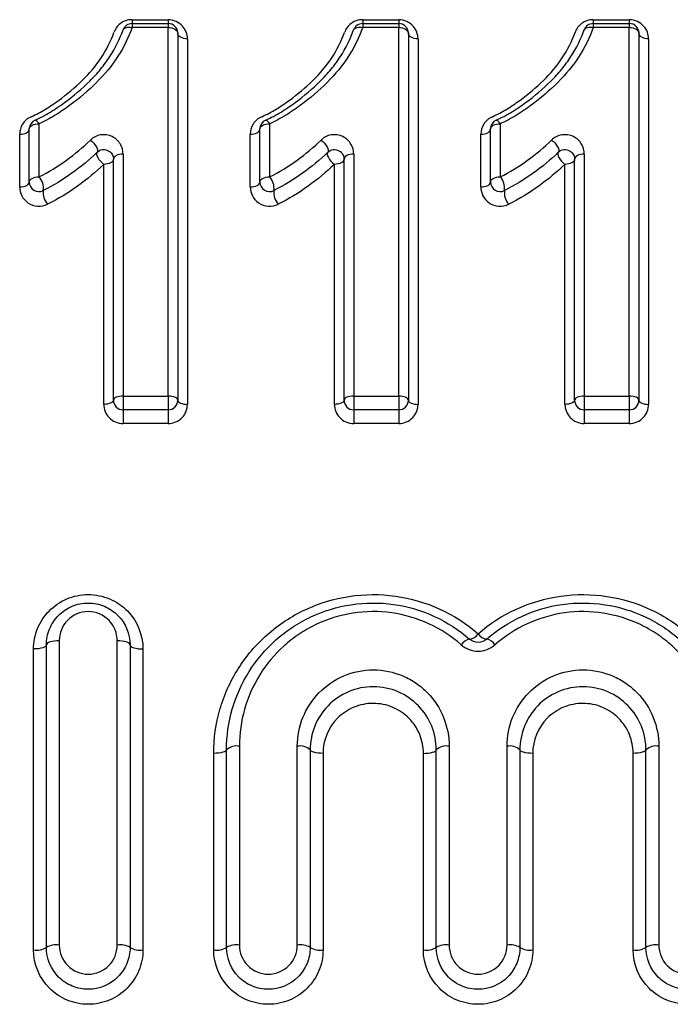
# Model space of a CAD drawing. Units: millimetres. Extents: x 154 to 253, y 93 to 266.
# Drawn here: x 225 to 230, y 225 to 233 of the extents above; entities that cross this region are included whole.
import ezdxf

# ---------------------------------------------------------------- set-up
doc = ezdxf.new("R2010")
doc.units = ezdxf.units.MM

msp = doc.modelspace()

# ---------------------------------------------------------------- linework, layer by layer
at = {"color": 7, "linetype": 'Continuous', "lineweight": 25}
for p, q in [((225.7218, 232.7261), (226.0019, 232.7261)), ((225.7218, 232.7261), (225.7218, 232.6961)), ((225.7218, 232.6961), (225.7218, 232.6651)), ((225.7218, 232.6961), (226.0019, 232.6961)), ((226.0019, 232.7261), (226.0019, 232.6961)), ((226.0019, 232.6961), (226.0019, 232.6651)), ((227.5141, 232.7261), (227.7943, 232.7261)), ((227.5141, 232.7261), (227.5141, 232.6961)), ((227.5141, 232.6961), (227.7943, 232.6961)), ((227.5141, 232.6961), (227.5141, 232.6651)), ((227.7943, 232.7261), (227.7943, 232.6961)), ((227.7943, 232.6961), (227.7943, 232.6651)), ((229.3064, 232.7261), (229.5866, 232.7261)), ((229.3064, 232.7261), (229.3064, 232.6961)), ((229.3064, 232.6961), (229.5866, 232.6961)), ((229.3064, 232.6961), (229.3064, 232.6651)), ((229.5866, 232.7261), (229.5866, 232.6961)), ((229.5866, 232.6961), (229.5866, 232.6651)), ((226.0019, 232.6651), (225.7218, 232.6651)), ((226.0019, 229.8031), (226.0019, 232.6651)), ((226.0769, 232.6211), (226.0769, 229.7711)), ((227.7943, 232.6651), (227.5141, 232.6651)), ((227.7943, 229.8031), (227.7943, 232.6651)), ((227.8693, 232.6211), (227.8693, 229.7711)), ((229.5866, 232.6651), (229.3064, 232.6651)), ((229.5866, 229.8031), (229.5866, 232.6651)), ((229.6616, 232.6211), (229.6616, 229.7711)), ((226.1519, 232.5768), (226.1519, 229.7389)), ((227.9443, 232.5768), (227.9443, 229.7389)), ((229.7366, 232.5768), (229.7366, 229.7389)), ((224.9981, 231.9183), (224.9981, 231.5055)), ((226.7904, 231.9183), (226.7904, 231.5055)), ((228.5827, 231.9183), (228.5827, 231.5055)), ((224.9231, 231.4664), (224.9231, 231.8775)), ((226.7154, 231.4664), (226.7154, 231.8775)), ((228.5077, 231.4664), (228.5077, 231.8775)), ((224.8481, 231.427), (224.8481, 231.8363)), ((226.6404, 231.427), (226.6404, 231.8363)), ((228.4327, 231.427), (228.4327, 231.8363)), ((225.5769, 229.7711), (225.5769, 231.6428)), ((225.6519, 231.6826), (225.6519, 229.8031)), ((227.3693, 229.7711), (227.3693, 231.6428)), ((227.4443, 231.6826), (227.4443, 229.8031)), ((229.1616, 229.7711), (229.1616, 231.6428)), ((229.2366, 231.6826), (229.2366, 229.8031)), ((225.5019, 229.7389), (225.5019, 231.6026)), ((227.2943, 229.7389), (227.2943, 231.6026)), ((229.0866, 229.7389), (229.0866, 231.6026)), ((225.6519, 229.8031), (226.0019, 229.8031)), ((225.6519, 229.8031), (225.6519, 229.6961)), ((226.0019, 229.8031), (226.0019, 229.6961)), ((227.4443, 229.8031), (227.7943, 229.8031)), ((227.4443, 229.8031), (227.4443, 229.6961)), ((227.7943, 229.8031), (227.7943, 229.6961)), ((229.2366, 229.8031), (229.5866, 229.8031)), ((229.2366, 229.8031), (229.2366, 229.6961)), ((229.5866, 229.8031), (229.5866, 229.6961)), ((226.0019, 229.6961), (225.6519, 229.6961)), ((225.6519, 229.6961), (225.6519, 229.5895)), ((226.0019, 229.6961), (226.0019, 229.5895)), ((227.7943, 229.6961), (227.4443, 229.6961)), ((227.4443, 229.6961), (227.4443, 229.5895)), ((227.7943, 229.6961), (227.7943, 229.5895)), ((229.5866, 229.6961), (229.2366, 229.6961)), ((229.2366, 229.6961), (229.2366, 229.5895)), ((229.5866, 229.6961), (229.5866, 229.5895)), ((226.0019, 229.5895), (225.6519, 229.5895)), ((227.7943, 229.5895), (227.4443, 229.5895)), ((229.5866, 229.5895), (229.2366, 229.5895)), ((225.0561, 225.5211), (225.0561, 227.8711)), ((225.1561, 227.9031), (225.1561, 225.5399)), ((225.6061, 225.5399), (225.6061, 227.9031)), ((225.7061, 227.8711), (225.7061, 225.5211)), ((224.9561, 225.5023), (224.9561, 227.839)), ((225.8061, 227.839), (225.8061, 225.5023)), ((226.3561, 225.5023), (226.3561, 227.0286)), ((226.4561, 225.5211), (226.4561, 227.0561)), ((226.5561, 227.0835), (226.5561, 225.5399)), ((227.0061, 225.5399), (227.0061, 227.0835)), ((227.1061, 227.0561), (227.1061, 225.5211)), ((227.2061, 227.0286), (227.2061, 225.5023)), ((227.9861, 225.5023), (227.9861, 227.0286)), ((228.0861, 225.5211), (228.0861, 227.0561)), ((228.1861, 227.0835), (228.1861, 225.5399)), ((228.6361, 225.5399), (228.6361, 227.0835)), ((228.7361, 227.0561), (228.7361, 225.5211)), ((228.8361, 227.0286), (228.8361, 225.5023)), ((229.6161, 225.5023), (229.6161, 227.0286)), ((229.7161, 225.5211), (229.7161, 227.0561)), ((229.8161, 227.0835), (229.8161, 225.5399))]:
    msp.add_line(p, q, dxfattribs=at)
at = {"color": 7, "linetype": 'Continuous', "lineweight": 25, "flags": 128}
for points in [[(225.6513, 232.6465), (225.6547, 232.6529), (225.6602, 232.6584), (225.6674, 232.6628), (225.6762, 232.666), (225.6864, 232.6678), (225.6976, 232.6683), (225.7095, 232.6674), (225.7218, 232.6651)], [(226.0019, 232.6651), (226.0166, 232.6643), (226.0306, 232.6618), (226.0436, 232.6577), (226.055, 232.6522), (226.0643, 232.6456), (226.0712, 232.638), (226.0755, 232.6297), (226.0769, 232.6211)], [(226.1519, 232.5768), (226.1373, 232.5776), (226.1232, 232.5802), (226.1103, 232.5843), (226.0989, 232.5898), (226.0896, 232.5965), (226.0827, 232.6042), (226.0784, 232.6125), (226.0769, 232.6211)], [(227.4436, 232.6465), (227.447, 232.6529), (227.4525, 232.6584), (227.4597, 232.6628), (227.4686, 232.666), (227.4787, 232.6678), (227.4899, 232.6683), (227.5019, 232.6674), (227.5141, 232.6651)], [(227.7943, 232.6651), (227.8089, 232.6643), (227.823, 232.6618), (227.8359, 232.6577), (227.8473, 232.6522), (227.8566, 232.6456), (227.8635, 232.638), (227.8678, 232.6297), (227.8693, 232.6211)], [(227.9443, 232.5768), (227.9296, 232.5776), (227.9155, 232.5802), (227.9026, 232.5843), (227.8912, 232.5898), (227.8819, 232.5965), (227.875, 232.6042), (227.8707, 232.6125), (227.8693, 232.6211)], [(229.2359, 232.6465), (229.2393, 232.6529), (229.2448, 232.6584), (229.252, 232.6628), (229.2609, 232.666), (229.271, 232.6678), (229.2822, 232.6683), (229.2942, 232.6674), (229.3064, 232.6651)], [(229.5866, 232.6651), (229.6012, 232.6643), (229.6153, 232.6618), (229.6282, 232.6577), (229.6396, 232.6522), (229.6489, 232.6456), (229.6558, 232.638), (229.6601, 232.6297), (229.6616, 232.6211)], [(229.7366, 232.5768), (229.7219, 232.5776), (229.7079, 232.5802), (229.6949, 232.5843), (229.6835, 232.5898), (229.6742, 232.5965), (229.6673, 232.6042), (229.663, 232.6125), (229.6616, 232.6211)], [(224.9231, 231.8775), (224.9245, 231.8854), (224.9288, 231.8931), (224.9357, 231.9002), (224.9451, 231.9064), (224.9564, 231.9114), (224.9694, 231.9152), (224.9835, 231.9175), (224.9981, 231.9183)], [(224.9679, 231.9461), (224.9704, 231.9465), (224.9734, 231.9458), (224.9769, 231.9438), (224.9806, 231.9407), (224.9847, 231.9365), (224.9891, 231.9314), (224.9935, 231.9252), (224.9981, 231.9183)], [(226.7154, 231.8775), (226.7168, 231.8854), (226.7211, 231.8931), (226.728, 231.9002), (226.7374, 231.9064), (226.7487, 231.9114), (226.7617, 231.9152), (226.7758, 231.9175), (226.7904, 231.9183)], [(226.7602, 231.9461), (226.7627, 231.9465), (226.7657, 231.9458), (226.7692, 231.9438), (226.773, 231.9407), (226.7771, 231.9365), (226.7814, 231.9314), (226.7858, 231.9252), (226.7904, 231.9183)], [(228.5077, 231.8775), (228.5092, 231.8854), (228.5134, 231.8931), (228.5204, 231.9002), (228.5297, 231.9064), (228.541, 231.9114), (228.554, 231.9152), (228.5681, 231.9175), (228.5827, 231.9183)], [(228.5525, 231.9461), (228.555, 231.9465), (228.558, 231.9458), (228.5615, 231.9438), (228.5653, 231.9407), (228.5694, 231.9365), (228.5737, 231.9314), (228.5782, 231.9252), (228.5827, 231.9183)], [(224.8481, 231.8363), (224.8627, 231.8371), (224.8768, 231.8394), (224.8898, 231.8432), (224.9011, 231.8483), (224.9105, 231.8546), (224.9174, 231.8617), (224.9217, 231.8694), (224.9231, 231.8775)], [(226.6404, 231.8363), (226.655, 231.8371), (226.6691, 231.8394), (226.6821, 231.8432), (226.6934, 231.8483), (226.7028, 231.8546), (226.7097, 231.8617), (226.714, 231.8694), (226.7154, 231.8775)], [(228.4327, 231.8363), (228.4473, 231.8371), (228.4614, 231.8394), (228.4744, 231.8432), (228.4857, 231.8483), (228.4951, 231.8546), (228.502, 231.8617), (228.5063, 231.8694), (228.5077, 231.8775)], [(225.3981, 231.7913), (225.4118, 231.7799), (225.4247, 231.7668), (225.436, 231.7527), (225.445, 231.7385), (225.4512, 231.7251), (225.4542, 231.7132), (225.4538, 231.7036), (225.45, 231.6969)], [(227.1904, 231.7913), (227.2041, 231.7799), (227.217, 231.7668), (227.2283, 231.7527), (227.2373, 231.7385), (227.2435, 231.7251), (227.2465, 231.7132), (227.2461, 231.7036), (227.2423, 231.6969)], [(228.9827, 231.7913), (228.9964, 231.7799), (229.0093, 231.7668), (229.0206, 231.7527), (229.0296, 231.7385), (229.0358, 231.7251), (229.0388, 231.7132), (229.0384, 231.7036), (229.0346, 231.6969)], [(225.45, 231.6969), (225.4463, 231.6902), (225.4459, 231.6806), (225.4489, 231.6687), (225.455, 231.6553), (225.4641, 231.6412), (225.4753, 231.6271), (225.4882, 231.614), (225.5019, 231.6026)], [(227.2423, 231.6969), (227.2386, 231.6902), (227.2382, 231.6806), (227.2412, 231.6687), (227.2474, 231.6553), (227.2564, 231.6412), (227.2676, 231.6271), (227.2805, 231.614), (227.2943, 231.6026)], [(229.0346, 231.6969), (229.0309, 231.6902), (229.0305, 231.6806), (229.0335, 231.6687), (229.0397, 231.6553), (229.0487, 231.6412), (229.06, 231.6271), (229.0728, 231.614), (229.0866, 231.6026)], [(225.5769, 231.6428), (225.5755, 231.6349), (225.5712, 231.6274), (225.5643, 231.6204), (225.555, 231.6143), (225.5436, 231.6093), (225.5306, 231.6056), (225.5166, 231.6033), (225.5019, 231.6026)], [(225.6519, 231.6826), (225.6373, 231.6819), (225.6232, 231.6796), (225.6103, 231.6759), (225.5989, 231.6709), (225.5896, 231.6649), (225.5827, 231.658), (225.5784, 231.6505), (225.5769, 231.6428)], [(227.3693, 231.6428), (227.3678, 231.6349), (227.3635, 231.6274), (227.3566, 231.6204), (227.3473, 231.6143), (227.3359, 231.6093), (227.323, 231.6056), (227.3089, 231.6033), (227.2943, 231.6026)], [(227.4443, 231.6826), (227.4296, 231.6819), (227.4155, 231.6796), (227.4026, 231.6759), (227.3912, 231.6709), (227.3819, 231.6649), (227.375, 231.658), (227.3707, 231.6505), (227.3693, 231.6428)], [(229.1616, 231.6428), (229.1601, 231.6349), (229.1558, 231.6274), (229.1489, 231.6204), (229.1396, 231.6143), (229.1282, 231.6093), (229.1153, 231.6056), (229.1012, 231.6033), (229.0866, 231.6026)], [(229.2366, 231.6826), (229.2219, 231.6819), (229.2079, 231.6796), (229.1949, 231.6759), (229.1835, 231.6709), (229.1742, 231.6649), (229.1673, 231.658), (229.163, 231.6505), (229.1616, 231.6428)], [(224.8481, 231.427), (224.8627, 231.4277), (224.8768, 231.43), (224.8898, 231.4336), (224.9011, 231.4385), (224.9105, 231.4445), (224.9174, 231.4513), (224.9217, 231.4587), (224.9231, 231.4664)], [(224.9231, 231.4664), (224.9245, 231.474), (224.9288, 231.4814), (224.9357, 231.4881), (224.9451, 231.4941), (224.9564, 231.4989), (224.9694, 231.5025), (224.9835, 231.5048), (224.9981, 231.5055)], [(226.6404, 231.427), (226.655, 231.4277), (226.6691, 231.43), (226.6821, 231.4336), (226.6934, 231.4385), (226.7028, 231.4445), (226.7097, 231.4513), (226.714, 231.4587), (226.7154, 231.4664)], [(226.7154, 231.4664), (226.7168, 231.474), (226.7211, 231.4814), (226.728, 231.4881), (226.7374, 231.4941), (226.7487, 231.4989), (226.7617, 231.5025), (226.7758, 231.5048), (226.7904, 231.5055)], [(228.4327, 231.427), (228.4473, 231.4277), (228.4614, 231.43), (228.4744, 231.4336), (228.4857, 231.4385), (228.4951, 231.4445), (228.502, 231.4513), (228.5063, 231.4587), (228.5077, 231.4664)], [(228.5077, 231.4664), (228.5092, 231.474), (228.5134, 231.4814), (228.5204, 231.4881), (228.5297, 231.4941), (228.541, 231.4989), (228.554, 231.5025), (228.5681, 231.5048), (228.5827, 231.5055)], [(225.6519, 229.8031), (225.6373, 229.8025), (225.6232, 229.8007), (225.6103, 229.7977), (225.5989, 229.7937), (225.5896, 229.7889), (225.5827, 229.7834), (225.5784, 229.7774), (225.5769, 229.7711)], [(226.0769, 229.7711), (226.0755, 229.7774), (226.0712, 229.7834), (226.0643, 229.7889), (226.055, 229.7937), (226.0436, 229.7977), (226.0306, 229.8007), (226.0166, 229.8025), (226.0019, 229.8031)], [(227.4443, 229.8031), (227.4296, 229.8025), (227.4155, 229.8007), (227.4026, 229.7977), (227.3912, 229.7937), (227.3819, 229.7889), (227.375, 229.7834), (227.3707, 229.7774), (227.3693, 229.7711)], [(227.8693, 229.7711), (227.8678, 229.7774), (227.8635, 229.7834), (227.8566, 229.7889), (227.8473, 229.7937), (227.8359, 229.7977), (227.823, 229.8007), (227.8089, 229.8025), (227.7943, 229.8031)], [(229.2366, 229.8031), (229.2219, 229.8025), (229.2079, 229.8007), (229.1949, 229.7977), (229.1835, 229.7937), (229.1742, 229.7889), (229.1673, 229.7834), (229.163, 229.7774), (229.1616, 229.7711)], [(229.6616, 229.7711), (229.6601, 229.7774), (229.6558, 229.7834), (229.6489, 229.7889), (229.6396, 229.7937), (229.6282, 229.7977), (229.6153, 229.8007), (229.6012, 229.8025), (229.5866, 229.8031)], [(225.5769, 229.7711), (225.5755, 229.7649), (225.5712, 229.7588), (225.5643, 229.7532), (225.555, 229.7484), (225.5436, 229.7443), (225.5306, 229.7414), (225.5166, 229.7395), (225.5019, 229.7389)], [(226.0769, 229.7711), (226.0784, 229.7649), (226.0827, 229.7588), (226.0896, 229.7532), (226.0989, 229.7484), (226.1103, 229.7443), (226.1232, 229.7414), (226.1373, 229.7395), (226.1519, 229.7389)], [(227.3693, 229.7711), (227.3678, 229.7649), (227.3635, 229.7588), (227.3566, 229.7532), (227.3473, 229.7484), (227.3359, 229.7443), (227.323, 229.7414), (227.3089, 229.7395), (227.2943, 229.7389)], [(227.8693, 229.7711), (227.8707, 229.7649), (227.875, 229.7588), (227.8819, 229.7532), (227.8912, 229.7484), (227.9026, 229.7443), (227.9155, 229.7414), (227.9296, 229.7395), (227.9443, 229.7389)], [(229.1616, 229.7711), (229.1601, 229.7649), (229.1558, 229.7588), (229.1489, 229.7532), (229.1396, 229.7484), (229.1282, 229.7443), (229.1153, 229.7414), (229.1012, 229.7395), (229.0866, 229.7389)], [(229.6616, 229.7711), (229.663, 229.7649), (229.6673, 229.7588), (229.6742, 229.7532), (229.6835, 229.7484), (229.6949, 229.7443), (229.7079, 229.7414), (229.7219, 229.7395), (229.7366, 229.7389)], [(225.0561, 227.8711), (225.0542, 227.8649), (225.0485, 227.8588), (225.0393, 227.8533), (225.0269, 227.8484), (225.0117, 227.8444), (224.9944, 227.8414), (224.9757, 227.8396), (224.9561, 227.839)], [(225.1561, 227.9031), (225.1366, 227.9025), (225.1179, 227.9007), (225.1006, 227.8977), (225.0854, 227.8938), (225.073, 227.8889), (225.0638, 227.8834), (225.0581, 227.8774), (225.0561, 227.8711)], [(225.7061, 227.8711), (225.7042, 227.8774), (225.6985, 227.8834), (225.6893, 227.8889), (225.6769, 227.8938), (225.6617, 227.8977), (225.6444, 227.9007), (225.6257, 227.9025), (225.6061, 227.9031)], [(225.7061, 227.8711), (225.7081, 227.8649), (225.7138, 227.8588), (225.723, 227.8533), (225.7354, 227.8484), (225.7506, 227.8444), (225.7679, 227.8414), (225.7866, 227.8396), (225.8061, 227.839)], [(226.4561, 227.0561), (226.4542, 227.0508), (226.4485, 227.0456), (226.4393, 227.0408), (226.4269, 227.0367), (226.4117, 227.0332), (226.3944, 227.0307), (226.3757, 227.0291), (226.3561, 227.0286)], [(227.2061, 227.0286), (227.1866, 227.0291), (227.1679, 227.0307), (227.1506, 227.0332), (227.1354, 227.0367), (227.123, 227.0408), (227.1138, 227.0456), (227.1081, 227.0508), (227.1061, 227.0561)], [(227.9861, 227.0286), (228.0057, 227.0291), (228.0244, 227.0307), (228.0417, 227.0332), (228.0569, 227.0367), (228.0693, 227.0408), (228.0785, 227.0456), (228.0842, 227.0508), (228.0861, 227.0561)], [(228.8361, 227.0286), (228.8166, 227.0291), (228.7979, 227.0307), (228.7806, 227.0332), (228.7654, 227.0367), (228.753, 227.0408), (228.7438, 227.0456), (228.7381, 227.0508), (228.7361, 227.0561)], [(229.7161, 227.0561), (229.7142, 227.0508), (229.7085, 227.0456), (229.6993, 227.0408), (229.6869, 227.0367), (229.6717, 227.0332), (229.6544, 227.0307), (229.6357, 227.0291), (229.6161, 227.0286)]]:
    msp.add_lwpolyline(points, dxfattribs=at)
at = {"color": 7, "linetype": 'Continuous', "lineweight": 25}
for centre, radius, start, end in [((225.7218, 232.6211), 0.075, 90, 160.20916), ((226.0019, 232.6211), 0.075, 0, 90), ((227.5141, 232.6211), 0.075, 90, 160.20916), ((227.7943, 232.6211), 0.075, 0, 90), ((229.3064, 232.6211), 0.075, 90, 160.20916), ((229.5866, 232.6211), 0.075, 0, 90), ((224.9981, 231.8775), 0.075, 113.74854, 180), ((226.7904, 231.8775), 0.075, 113.74854, 180), ((228.5827, 231.8775), 0.075, 113.74854, 180), ((224.9981, 231.4664), 0.075, 180, 296.62729), ((224.9036, 231.4172), 0.1294, 352.07914, 43.05979), ((226.7904, 231.4664), 0.075, 180, 296.62729), ((226.6959, 231.4172), 0.1294, 352.07914, 43.05979), ((228.5827, 231.4664), 0.075, 180, 296.62729), ((228.4882, 231.4172), 0.1294, 352.07914, 43.05979), ((225.1605, 231.3819), 0.1299, 172.28842, 222.9245), ((226.9528, 231.3819), 0.1299, 172.28842, 222.9245), ((228.7451, 231.3819), 0.1299, 172.28842, 222.9245), ((225.6519, 229.7711), 0.075, 180, 270), ((226.0019, 229.7711), 0.075, 270, 0), ((227.4443, 229.7711), 0.075, 180, 270), ((227.7943, 229.7711), 0.075, 270, 0), ((229.2366, 229.7711), 0.075, 180, 270), ((229.5866, 229.7711), 0.075, 270, 0), ((228.3314, 228.009), 0.0947, 278.50716, 327.31292), ((228.4909, 228.009), 0.0947, 212.68708, 261.49284), ((228.3621, 227.8188), 0.0979, 99.8009, 147.28086), ((228.4602, 227.8188), 0.0979, 32.71914, 80.1991), ((226.533, 226.9717), 0.1142, 78.31745, 132.30747), ((227.0293, 226.9717), 0.1142, 47.69253, 101.68255), ((228.163, 226.9717), 0.1142, 78.31745, 132.30747), ((228.6593, 226.9717), 0.1142, 47.69253, 101.68255), ((229.793, 226.9717), 0.1142, 78.31745, 132.30747), ((224.9803, 225.6491), 0.1488, 260.67435, 300.66295), ((225.132, 225.3924), 0.1495, 80.71234, 120.50748), ((225.6303, 225.3924), 0.1495, 59.49252, 99.28766), ((225.782, 225.6491), 0.1488, 239.33705, 279.32565), ((226.3803, 225.6491), 0.1488, 260.67435, 300.66295), ((226.532, 225.3924), 0.1495, 80.71234, 120.50748), ((227.0303, 225.3924), 0.1495, 59.49252, 99.28766), ((227.182, 225.6491), 0.1488, 239.33705, 279.32565), ((228.0103, 225.6491), 0.1488, 260.67435, 300.66295), ((228.162, 225.3924), 0.1495, 80.71234, 120.50748), ((228.6603, 225.3924), 0.1495, 59.49252, 99.28766), ((228.812, 225.6491), 0.1488, 239.33705, 279.32565), ((229.6403, 225.6491), 0.1488, 260.67435, 300.66295), ((229.792, 225.3924), 0.1495, 80.71234, 120.50748)]:
    msp.add_arc(centre, radius, start, end, dxfattribs=at)
for points, knots in [([(225.7218, 232.7261), (225.6879, 232.7261), (225.6554, 232.7141), (225.6068, 232.6774), (225.5901, 232.6534), (225.5807, 232.6274)], [0, 0, 0, 0, 0.5, 0.5, 1, 1, 1, 1]), ([(226.1519, 232.5768), (226.1519, 232.6125), (226.1395, 232.6479), (226.0874, 232.7055), (226.0465, 232.7261), (226.0019, 232.7261)], [0, 0, 0, 0, 0.5, 0.5, 1, 1, 1, 1]), ([(227.5141, 232.7261), (227.4802, 232.7261), (227.4477, 232.7141), (227.3991, 232.6774), (227.3824, 232.6534), (227.373, 232.6274)], [0, 0, 0, 0, 0.5, 0.5, 1, 1, 1, 1]), ([(227.9443, 232.5768), (227.9443, 232.6125), (227.9318, 232.6479), (227.8797, 232.7055), (227.8388, 232.7261), (227.7943, 232.7261)], [0, 0, 0, 0, 0.5, 0.5, 1, 1, 1, 1]), ([(229.3064, 232.7261), (229.2725, 232.7261), (229.2401, 232.7141), (229.1914, 232.6774), (229.1747, 232.6534), (229.1653, 232.6274)], [0, 0, 0, 0, 0.5, 0.5, 1, 1, 1, 1]), ([(229.7366, 232.5768), (229.7366, 232.6125), (229.7241, 232.6479), (229.672, 232.7055), (229.6311, 232.7261), (229.5866, 232.7261)], [0, 0, 0, 0, 0.5, 0.5, 1, 1, 1, 1]), ([(224.9377, 231.973), (224.9767, 231.9901), (225.0143, 232.0095), (225.0844, 232.0529), (225.1182, 232.0759), (225.2165, 232.1475), (225.278, 232.1996), (225.3901, 232.309), (225.4401, 232.367), (225.5225, 232.4927), (225.556, 232.5592), (225.5807, 232.6274)], [0, 0, 0, 0, 0.125, 0.125, 0.25, 0.25, 0.5, 0.5, 0.75, 0.75, 1, 1, 1, 1]), ([(224.9679, 231.9461), (225.0101, 231.9647), (225.0498, 231.9854), (225.1249, 232.0318), (225.1612, 232.0566), (225.2666, 232.1338), (225.3326, 232.1902), (225.4226, 232.2794), (225.451, 232.3105), (225.5035, 232.3736), (225.5269, 232.4058), (225.5911, 232.5055), (225.6253, 232.5744), (225.6513, 232.6465)], [0, 0, 0, 0, 0.125, 0.125, 0.25, 0.25, 0.5, 0.5, 0.625, 0.625, 0.75, 0.75, 1, 1, 1, 1]), ([(225.7218, 232.6651), (225.6941, 232.5877), (225.6572, 232.5129), (225.5659, 232.3705), (225.5096, 232.3026), (225.3828, 232.1762), (225.3133, 232.1166), (225.2021, 232.035), (225.164, 232.0088), (225.0846, 231.9598), (225.0425, 231.9379), (224.9981, 231.9183)], [0, 0, 0, 0, 0.25, 0.25, 0.5, 0.5, 0.75, 0.75, 0.875, 0.875, 1, 1, 1, 1]), ([(226.73, 231.973), (226.769, 231.9901), (226.8066, 232.0095), (226.8768, 232.0529), (226.9105, 232.0759), (227.0089, 232.1475), (227.0703, 232.1996), (227.1824, 232.309), (227.2324, 232.367), (227.3148, 232.4927), (227.3483, 232.5592), (227.373, 232.6274)], [0, 0, 0, 0, 0.125, 0.125, 0.25, 0.25, 0.5, 0.5, 0.75, 0.75, 1, 1, 1, 1]), ([(226.7602, 231.9461), (226.8024, 231.9647), (226.8421, 231.9854), (226.9173, 232.0318), (226.9535, 232.0566), (227.0589, 232.1338), (227.125, 232.1902), (227.2149, 232.2794), (227.2433, 232.3105), (227.2958, 232.3736), (227.3192, 232.4058), (227.3834, 232.5055), (227.4176, 232.5744), (227.4436, 232.6465)], [0, 0, 0, 0, 0.125, 0.125, 0.25, 0.25, 0.5, 0.5, 0.625, 0.625, 0.75, 0.75, 1, 1, 1, 1]), ([(227.5141, 232.6651), (227.4864, 232.5877), (227.4495, 232.5129), (227.3582, 232.3705), (227.3019, 232.3026), (227.1751, 232.1762), (227.1056, 232.1166), (226.9944, 232.035), (226.9563, 232.0088), (226.8769, 231.9598), (226.8348, 231.9379), (226.7904, 231.9183)], [0, 0, 0, 0, 0.25, 0.25, 0.5, 0.5, 0.75, 0.75, 0.875, 0.875, 1, 1, 1, 1]), ([(228.5223, 231.973), (228.5614, 231.9901), (228.5989, 232.0095), (228.6691, 232.0529), (228.7028, 232.0759), (228.8012, 232.1475), (228.8626, 232.1996), (228.9747, 232.309), (229.0247, 232.367), (229.1071, 232.4927), (229.1407, 232.5592), (229.1653, 232.6274)], [0, 0, 0, 0, 0.125, 0.125, 0.25, 0.25, 0.5, 0.5, 0.75, 0.75, 1, 1, 1, 1]), ([(228.5525, 231.9461), (228.5947, 231.9647), (228.6344, 231.9854), (228.7096, 232.0318), (228.7458, 232.0566), (228.8513, 232.1338), (228.9173, 232.1902), (229.0072, 232.2794), (229.0356, 232.3105), (229.0882, 232.3736), (229.1115, 232.4058), (229.1757, 232.5055), (229.2099, 232.5744), (229.2359, 232.6465)], [0, 0, 0, 0, 0.125, 0.125, 0.25, 0.25, 0.5, 0.5, 0.625, 0.625, 0.75, 0.75, 1, 1, 1, 1]), ([(229.3064, 232.6651), (229.2787, 232.5877), (229.2418, 232.5129), (229.1505, 232.3705), (229.0942, 232.3026), (228.9674, 232.1762), (228.8979, 232.1166), (228.7867, 232.035), (228.7486, 232.0088), (228.6692, 231.9598), (228.6271, 231.9379), (228.5827, 231.9183)], [0, 0, 0, 0, 0.25, 0.25, 0.5, 0.5, 0.75, 0.75, 0.875, 0.875, 1, 1, 1, 1]), ([(224.9377, 231.973), (224.9084, 231.9601), (224.8857, 231.9391), (224.8557, 231.8911), (224.8481, 231.8638), (224.8481, 231.8363)], [0, 0, 0, 0, 0.5, 0.5, 1, 1, 1, 1]), ([(226.73, 231.973), (226.7007, 231.9601), (226.678, 231.9391), (226.648, 231.8911), (226.6404, 231.8638), (226.6404, 231.8363)], [0, 0, 0, 0, 0.5, 0.5, 1, 1, 1, 1]), ([(228.5223, 231.973), (228.493, 231.9601), (228.4703, 231.9391), (228.4403, 231.8911), (228.4327, 231.8638), (228.4327, 231.8363)], [0, 0, 0, 0, 0.5, 0.5, 1, 1, 1, 1]), ([(225.6519, 231.6826), (225.6519, 231.7094), (225.645, 231.7358), (225.6167, 231.7836), (225.5955, 231.8042), (225.5409, 231.8313), (225.5083, 231.8364), (225.4465, 231.8261), (225.4189, 231.8114), (225.3981, 231.7913)], [0, 0, 0, 0, 0.25, 0.25, 0.5, 0.5, 0.75, 0.75, 1, 1, 1, 1]), ([(227.4443, 231.6826), (227.4443, 231.7094), (227.4373, 231.7358), (227.409, 231.7836), (227.3878, 231.8042), (227.3332, 231.8313), (227.3006, 231.8364), (227.2388, 231.8261), (227.2112, 231.8114), (227.1904, 231.7913)], [0, 0, 0, 0, 0.25, 0.25, 0.5, 0.5, 0.75, 0.75, 1, 1, 1, 1]), ([(229.2366, 231.6826), (229.2366, 231.7094), (229.2296, 231.7358), (229.2013, 231.7836), (229.1802, 231.8042), (229.1255, 231.8313), (229.0929, 231.8364), (229.0311, 231.8261), (229.0035, 231.8114), (228.9827, 231.7913)], [0, 0, 0, 0, 0.25, 0.25, 0.5, 0.5, 0.75, 0.75, 1, 1, 1, 1]), ([(225.45, 231.6969), (225.3895, 231.6388), (225.3247, 231.5844), (225.1846, 231.4845), (225.1105, 231.4389), (225.0317, 231.3994)], [0, 0, 0, 0, 0.5, 0.5, 1, 1, 1, 1]), ([(225.45, 231.6969), (225.46, 231.7065), (225.4744, 231.7149), (225.5109, 231.7195), (225.5295, 231.7141), (225.555, 231.6979), (225.5634, 231.6874), (225.5744, 231.6657), (225.5769, 231.6543), (225.5769, 231.6428)], [0, 0, 0, 0, 0.25, 0.25, 0.5, 0.5, 0.75, 0.75, 1, 1, 1, 1]), ([(227.2423, 231.6969), (227.1818, 231.6388), (227.117, 231.5844), (226.9769, 231.4845), (226.9029, 231.4389), (226.824, 231.3994)], [0, 0, 0, 0, 0.5, 0.5, 1, 1, 1, 1]), ([(227.2423, 231.6969), (227.2523, 231.7065), (227.2667, 231.7149), (227.3032, 231.7195), (227.3218, 231.7141), (227.3473, 231.6979), (227.3557, 231.6874), (227.3667, 231.6657), (227.3693, 231.6543), (227.3693, 231.6428)], [0, 0, 0, 0, 0.25, 0.25, 0.5, 0.5, 0.75, 0.75, 1, 1, 1, 1]), ([(229.0346, 231.6969), (228.9741, 231.6388), (228.9093, 231.5844), (228.7692, 231.4845), (228.6952, 231.4389), (228.6163, 231.3994)], [0, 0, 0, 0, 0.5, 0.5, 1, 1, 1, 1]), ([(229.0346, 231.6969), (229.0446, 231.7065), (229.059, 231.7149), (229.0955, 231.7195), (229.1141, 231.7141), (229.1396, 231.6979), (229.148, 231.6874), (229.159, 231.6657), (229.1616, 231.6543), (229.1616, 231.6428)], [0, 0, 0, 0, 0.25, 0.25, 0.5, 0.5, 0.75, 0.75, 1, 1, 1, 1]), ([(224.8481, 231.427), (224.8481, 231.3804), (224.8705, 231.3332), (224.9339, 231.2896), (224.9601, 231.28), (225.0143, 231.276), (225.0416, 231.2816), (225.0653, 231.2934)], [0, 0, 0, 0, 0.5, 0.5, 0.75, 0.75, 1, 1, 1, 1]), ([(226.6404, 231.427), (226.6404, 231.3804), (226.6628, 231.3332), (226.7262, 231.2896), (226.7524, 231.28), (226.8066, 231.276), (226.834, 231.2816), (226.8576, 231.2934)], [0, 0, 0, 0, 0.5, 0.5, 0.75, 0.75, 1, 1, 1, 1]), ([(228.4327, 231.427), (228.4327, 231.3804), (228.4551, 231.3332), (228.5185, 231.2896), (228.5447, 231.28), (228.5989, 231.276), (228.6263, 231.2816), (228.6499, 231.2934)], [0, 0, 0, 0, 0.5, 0.5, 0.75, 0.75, 1, 1, 1, 1]), ([(225.5019, 229.7389), (225.5019, 229.7014), (225.5164, 229.664), (225.5703, 229.6077), (225.6103, 229.5895), (225.6519, 229.5895)], [0, 0, 0, 0, 0.5, 0.5, 1, 1, 1, 1]), ([(226.0019, 229.5895), (226.0437, 229.5895), (226.0834, 229.6075), (226.1378, 229.6644), (226.1519, 229.7013), (226.1519, 229.7389)], [0, 0, 0, 0, 0.5, 0.5, 1, 1, 1, 1]), ([(227.2943, 229.7389), (227.2943, 229.7014), (227.3087, 229.664), (227.3626, 229.6077), (227.4026, 229.5895), (227.4443, 229.5895)], [0, 0, 0, 0, 0.5, 0.5, 1, 1, 1, 1]), ([(227.7943, 229.5895), (227.836, 229.5895), (227.8757, 229.6075), (227.9301, 229.6644), (227.9443, 229.7013), (227.9443, 229.7389)], [0, 0, 0, 0, 0.5, 0.5, 1, 1, 1, 1]), ([(229.0866, 229.7389), (229.0866, 229.7014), (229.101, 229.664), (229.1549, 229.6077), (229.1949, 229.5895), (229.2366, 229.5895)], [0, 0, 0, 0, 0.5, 0.5, 1, 1, 1, 1]), ([(229.5866, 229.5895), (229.6283, 229.5895), (229.668, 229.6075), (229.7224, 229.6644), (229.7366, 229.7013), (229.7366, 229.7389)], [0, 0, 0, 0, 0.5, 0.5, 1, 1, 1, 1]), ([(224.9561, 227.839), (224.9561, 227.8936), (224.9666, 227.9468), (225.0077, 228.0479), (225.0379, 228.0943), (225.1154, 228.1734), (225.1624, 228.2057), (225.2663, 228.2497), (225.3236, 228.2615), (225.4373, 228.2617), (225.4947, 228.2501), (225.599, 228.2062), (225.646, 228.1742), (225.7634, 228.0547), (225.8061, 227.9482), (225.8061, 227.839)], [0, 0, 0, 0, 0.125, 0.125, 0.25, 0.25, 0.375, 0.375, 0.5, 0.5, 0.625, 0.625, 0.75, 0.75, 1, 1, 1, 1]), ([(226.3561, 227.0286), (226.3561, 227.1453), (226.3725, 227.259), (226.4206, 227.4252), (226.4408, 227.4801), (226.4883, 227.5854), (226.5156, 227.6361), (226.608, 227.7823), (226.685, 227.873), (226.8161, 227.9888), (226.8625, 228.0244), (226.9611, 228.0893), (227.0137, 228.1187), (227.1751, 228.1944), (227.2897, 228.2294), (227.5289, 228.2656), (227.6487, 228.2663), (228.0084, 228.2161), (228.2321, 228.1131), (228.4111, 227.9579)], [0, 0, 0, 0, 0.125, 0.125, 0.1875, 0.1875, 0.25, 0.25, 0.375, 0.375, 0.4375, 0.4375, 0.5, 0.5, 0.625, 0.625, 0.75, 0.75, 1, 1, 1, 1]), ([(228.4111, 227.9579), (228.5902, 228.1131), (228.8139, 228.2161), (229.1736, 228.2663), (229.2934, 228.2656), (229.5326, 228.2294), (229.6472, 228.1944), (229.8086, 228.1187), (229.8612, 228.0893), (229.9598, 228.0244), (230.0062, 227.9888), (230.1373, 227.873), (230.2143, 227.7823), (230.3067, 227.6361), (230.334, 227.5854), (230.3815, 227.4801), (230.4017, 227.4252), (230.4498, 227.259), (230.4661, 227.1453), (230.4661, 227.0286)], [0, 0, 0, 0, 0.25, 0.25, 0.375, 0.375, 0.5, 0.5, 0.5625, 0.5625, 0.625, 0.625, 0.75, 0.75, 0.8125, 0.8125, 0.875, 0.875, 1, 1, 1, 1]), ([(225.0561, 227.8711), (225.0561, 227.9135), (225.0643, 227.9549), (225.0963, 228.0332), (225.1198, 228.069), (225.1795, 228.1295), (225.2155, 228.154), (225.2944, 228.1873), (225.3377, 228.1961), (225.4236, 228.1962), (225.4669, 228.1875), (225.5461, 228.1544), (225.5821, 228.1301), (225.6726, 228.0386), (225.7061, 227.9559), (225.7061, 227.8711)], [0, 0, 0, 0, 0.125, 0.125, 0.25, 0.25, 0.375, 0.375, 0.5, 0.5, 0.625, 0.625, 0.75, 0.75, 1, 1, 1, 1]), ([(226.4561, 227.0561), (226.4561, 227.164), (226.4711, 227.2691), (226.5302, 227.4741), (226.5745, 227.573), (226.6881, 227.7536), (226.7591, 227.8375), (226.8798, 227.9446), (226.9226, 227.9775), (227.0134, 228.0374), (227.0617, 228.0646), (227.2101, 228.1344), (227.3155, 228.1666), (227.535, 228.1999), (227.6449, 228.2005), (227.9751, 228.1541), (228.1807, 228.059), (228.3454, 227.9153)], [0, 0, 0, 0, 0.125, 0.125, 0.25, 0.25, 0.375, 0.375, 0.4375, 0.4375, 0.5, 0.5, 0.625, 0.625, 0.75, 0.75, 1, 1, 1, 1]), ([(228.4769, 227.9153), (228.6416, 228.059), (228.8472, 228.1541), (229.1774, 228.2005), (229.2873, 228.1999), (229.5068, 228.1666), (229.6122, 228.1344), (229.7606, 228.0646), (229.8089, 228.0374), (229.8997, 227.9775), (229.9425, 227.9446), (230.0632, 227.8375), (230.1342, 227.7536), (230.2478, 227.573), (230.2921, 227.4741), (230.3511, 227.2691), (230.3661, 227.164), (230.3661, 227.0561)], [0, 0, 0, 0, 0.25, 0.25, 0.375, 0.375, 0.5, 0.5, 0.5625, 0.5625, 0.625, 0.625, 0.75, 0.75, 0.875, 0.875, 1, 1, 1, 1]), ([(225.6061, 227.9031), (225.6061, 227.9612), (225.5838, 228.0181), (225.5011, 228.1036), (225.4413, 228.1295), (225.3203, 228.1293), (225.2605, 228.1031), (225.1786, 228.0181), (225.1561, 227.9612), (225.1561, 227.9031)], [0, 0, 0, 0, 0.25, 0.25, 0.5, 0.5, 0.75, 0.75, 1, 1, 1, 1]), ([(228.2797, 227.8718), (228.1295, 228.0034), (227.9414, 228.0911), (227.6386, 228.1335), (227.5378, 228.1327), (227.3365, 228.1014), (227.2402, 228.0714), (227.1047, 228.0066), (227.0606, 227.9815), (226.978, 227.9261), (226.9392, 227.8958), (226.8296, 227.7972), (226.7654, 227.7202), (226.6628, 227.555), (226.6228, 227.4646), (226.5696, 227.2776), (226.5561, 227.1818), (226.5561, 227.0835)], [0, 0, 0, 0, 0.25, 0.25, 0.375, 0.375, 0.5, 0.5, 0.5625, 0.5625, 0.625, 0.625, 0.75, 0.75, 0.875, 0.875, 1, 1, 1, 1]), ([(230.2661, 227.0835), (230.2661, 227.1818), (230.2526, 227.2776), (230.1995, 227.4646), (230.1595, 227.555), (230.0569, 227.7202), (229.9927, 227.7972), (229.8831, 227.8958), (229.8442, 227.9261), (229.7617, 227.9815), (229.7176, 228.0066), (229.5821, 228.0714), (229.4858, 228.1014), (229.2845, 228.1327), (229.1837, 228.1335), (228.8808, 228.0911), (228.6928, 228.0034), (228.5426, 227.8718)], [0, 0, 0, 0, 0.125, 0.125, 0.25, 0.25, 0.375, 0.375, 0.4375, 0.4375, 0.5, 0.5, 0.625, 0.625, 0.75, 0.75, 1, 1, 1, 1]), ([(228.2797, 227.8718), (228.3154, 227.8404), (228.3629, 227.8222), (228.4595, 227.8222), (228.5069, 227.8404), (228.5426, 227.8718)], [0, 0, 0, 0, 0.5, 0.5, 1, 1, 1, 1]), ([(228.4769, 227.9153), (228.4597, 227.9003), (228.4359, 227.8907), (228.3865, 227.8907), (228.3626, 227.9003), (228.3454, 227.9153)], [0, 0, 0, 0, 0.5, 0.5, 1, 1, 1, 1]), ([(227.0061, 227.0835), (227.0061, 227.2372), (227.0658, 227.3869), (227.2289, 227.5544), (227.2941, 227.5993), (227.4387, 227.6608), (227.5182, 227.677), (227.6758, 227.6767), (227.7553, 227.6602), (227.8631, 227.6141), (227.898, 227.5948), (227.962, 227.5506), (227.9914, 227.5257), (228.0721, 227.4426), (228.1143, 227.3774), (228.1716, 227.2354), (228.1861, 227.1603), (228.1861, 227.0835)], [0, 0, 0, 0, 0.25, 0.25, 0.375, 0.375, 0.5, 0.5, 0.625, 0.625, 0.6875, 0.6875, 0.75, 0.75, 0.875, 0.875, 1, 1, 1, 1]), ([(228.6361, 227.0835), (228.6361, 227.2372), (228.6958, 227.3869), (228.8589, 227.5544), (228.9241, 227.5993), (229.0687, 227.6608), (229.1482, 227.677), (229.3058, 227.6767), (229.3853, 227.6602), (229.4931, 227.6141), (229.528, 227.5948), (229.592, 227.5506), (229.6214, 227.5257), (229.7021, 227.4426), (229.7443, 227.3774), (229.8016, 227.2354), (229.8161, 227.1603), (229.8161, 227.0835)], [0, 0, 0, 0, 0.25, 0.25, 0.375, 0.375, 0.5, 0.5, 0.625, 0.625, 0.6875, 0.6875, 0.75, 0.75, 0.875, 0.875, 1, 1, 1, 1]), ([(228.0861, 227.0561), (228.0861, 227.1193), (228.0741, 227.181), (228.027, 227.2979), (227.9922, 227.3516), (227.9032, 227.4433), (227.8489, 227.4809), (227.7291, 227.5322), (227.6627, 227.546), (227.531, 227.5462), (227.4646, 227.5327), (227.3441, 227.4814), (227.29, 227.4441), (227.1551, 227.3055), (227.1061, 227.1825), (227.1061, 227.0561)], [0, 0, 0, 0, 0.125, 0.125, 0.25, 0.25, 0.375, 0.375, 0.5, 0.5, 0.625, 0.625, 0.75, 0.75, 1, 1, 1, 1]), ([(229.7161, 227.0561), (229.7161, 227.1193), (229.7041, 227.181), (229.657, 227.2979), (229.6222, 227.3516), (229.5332, 227.4433), (229.4789, 227.4809), (229.3591, 227.5322), (229.2927, 227.546), (229.161, 227.5462), (229.0946, 227.5327), (228.9741, 227.4814), (228.92, 227.4441), (228.7851, 227.3055), (228.7361, 227.1825), (228.7361, 227.0561)], [0, 0, 0, 0, 0.125, 0.125, 0.25, 0.25, 0.375, 0.375, 0.5, 0.5, 0.625, 0.625, 0.75, 0.75, 1, 1, 1, 1]), ([(227.9861, 227.0286), (227.9861, 227.079), (227.9764, 227.1284), (227.9382, 227.2215), (227.9101, 227.2642), (227.8388, 227.3364), (227.7954, 227.3658), (227.7007, 227.4057), (227.6484, 227.4163), (227.5449, 227.4165), (227.4927, 227.406), (227.3974, 227.3662), (227.3543, 227.3371), (227.246, 227.2278), (227.2061, 227.1295), (227.2061, 227.0286)], [0, 0, 0, 0, 0.125, 0.125, 0.25, 0.25, 0.375, 0.375, 0.5, 0.5, 0.625, 0.625, 0.75, 0.75, 1, 1, 1, 1]), ([(229.6161, 227.0286), (229.6161, 227.079), (229.6064, 227.1284), (229.5682, 227.2215), (229.5401, 227.2642), (229.4688, 227.3364), (229.4254, 227.3658), (229.3307, 227.4057), (229.2784, 227.4163), (229.1749, 227.4165), (229.1227, 227.406), (229.0274, 227.3662), (228.9843, 227.3371), (228.876, 227.2278), (228.8361, 227.1295), (228.8361, 227.0286)], [0, 0, 0, 0, 0.125, 0.125, 0.25, 0.25, 0.375, 0.375, 0.5, 0.5, 0.625, 0.625, 0.75, 0.75, 1, 1, 1, 1]), ([(225.8061, 225.5023), (225.8061, 225.4469), (225.7953, 225.3925), (225.753, 225.2904), (225.7217, 225.2435), (225.6434, 225.1652), (225.596, 225.1336), (225.4934, 225.091), (225.4372, 225.0798), (225.3258, 225.0797), (225.2698, 225.0907), (225.1666, 225.1333), (225.1196, 225.1645), (225.0008, 225.2832), (224.9561, 225.3915), (224.9561, 225.5023)], [0, 0, 0, 0, 0.125, 0.125, 0.25, 0.25, 0.375, 0.375, 0.5, 0.5, 0.625, 0.625, 0.75, 0.75, 1, 1, 1, 1]), ([(225.7061, 225.5211), (225.7061, 225.4784), (225.6978, 225.4365), (225.6654, 225.3579), (225.6414, 225.3219), (225.5516, 225.2317), (225.4665, 225.1962), (225.3389, 225.1961), (225.2961, 225.2046), (225.2172, 225.2373), (225.1813, 225.2613), (225.0904, 225.3524), (225.0561, 225.4357), (225.0561, 225.5211)], [0, 0, 0, 0, 0.125, 0.125, 0.25, 0.25, 0.5, 0.5, 0.625, 0.625, 0.75, 0.75, 1, 1, 1, 1]), ([(225.1561, 225.5399), (225.1561, 225.4808), (225.1794, 225.4232), (225.2631, 225.3382), (225.322, 225.3136), (225.4407, 225.3137), (225.4999, 225.3388), (225.5825, 225.4229), (225.6061, 225.4808), (225.6061, 225.5399)], [0, 0, 0, 0, 0.25, 0.25, 0.5, 0.5, 0.75, 0.75, 1, 1, 1, 1]), ([(227.2061, 225.5023), (227.2061, 225.4469), (227.1953, 225.3925), (227.153, 225.2904), (227.1217, 225.2435), (227.0434, 225.1652), (226.996, 225.1336), (226.8934, 225.091), (226.8372, 225.0798), (226.7258, 225.0797), (226.6698, 225.0907), (226.5666, 225.1333), (226.5196, 225.1645), (226.4008, 225.2832), (226.3561, 225.3915), (226.3561, 225.5023)], [0, 0, 0, 0, 0.125, 0.125, 0.25, 0.25, 0.375, 0.375, 0.5, 0.5, 0.625, 0.625, 0.75, 0.75, 1, 1, 1, 1]), ([(227.1061, 225.5211), (227.1061, 225.4784), (227.0978, 225.4365), (227.0654, 225.3579), (227.0414, 225.3219), (226.9516, 225.2317), (226.8665, 225.1962), (226.7389, 225.1961), (226.6961, 225.2046), (226.6172, 225.2373), (226.5813, 225.2613), (226.4904, 225.3524), (226.4561, 225.4357), (226.4561, 225.5211)], [0, 0, 0, 0, 0.125, 0.125, 0.25, 0.25, 0.5, 0.5, 0.625, 0.625, 0.75, 0.75, 1, 1, 1, 1]), ([(226.5561, 225.5399), (226.5561, 225.4808), (226.5794, 225.4232), (226.6631, 225.3382), (226.722, 225.3136), (226.8407, 225.3137), (226.8999, 225.3388), (226.9825, 225.4229), (227.0061, 225.4808), (227.0061, 225.5399)], [0, 0, 0, 0, 0.25, 0.25, 0.5, 0.5, 0.75, 0.75, 1, 1, 1, 1]), ([(228.8361, 225.5023), (228.8361, 225.4469), (228.8253, 225.3925), (228.783, 225.2904), (228.7517, 225.2435), (228.6734, 225.1652), (228.626, 225.1336), (228.5234, 225.091), (228.4672, 225.0798), (228.3558, 225.0797), (228.2998, 225.0907), (228.1966, 225.1333), (228.1496, 225.1645), (228.0308, 225.2832), (227.9861, 225.3915), (227.9861, 225.5023)], [0, 0, 0, 0, 0.125, 0.125, 0.25, 0.25, 0.375, 0.375, 0.5, 0.5, 0.625, 0.625, 0.75, 0.75, 1, 1, 1, 1]), ([(228.7361, 225.5211), (228.7361, 225.4784), (228.7278, 225.4365), (228.6954, 225.3579), (228.6714, 225.3219), (228.5816, 225.2317), (228.4965, 225.1962), (228.3689, 225.1961), (228.3261, 225.2046), (228.2472, 225.2373), (228.2113, 225.2613), (228.1204, 225.3524), (228.0861, 225.4357), (228.0861, 225.5211)], [0, 0, 0, 0, 0.125, 0.125, 0.25, 0.25, 0.5, 0.5, 0.625, 0.625, 0.75, 0.75, 1, 1, 1, 1]), ([(228.1861, 225.5399), (228.1861, 225.4808), (228.2094, 225.4232), (228.2931, 225.3382), (228.352, 225.3136), (228.4707, 225.3137), (228.5299, 225.3388), (228.6125, 225.4229), (228.6361, 225.4808), (228.6361, 225.5399)], [0, 0, 0, 0, 0.25, 0.25, 0.5, 0.5, 0.75, 0.75, 1, 1, 1, 1]), ([(230.4661, 225.5023), (230.4661, 225.4469), (230.4553, 225.3925), (230.413, 225.2904), (230.3817, 225.2435), (230.3034, 225.1652), (230.256, 225.1336), (230.1534, 225.091), (230.0972, 225.0798), (229.9858, 225.0797), (229.9298, 225.0907), (229.8266, 225.1333), (229.7796, 225.1645), (229.6608, 225.2832), (229.6161, 225.3915), (229.6161, 225.5023)], [0, 0, 0, 0, 0.125, 0.125, 0.25, 0.25, 0.375, 0.375, 0.5, 0.5, 0.625, 0.625, 0.75, 0.75, 1, 1, 1, 1]), ([(230.3661, 225.5211), (230.3661, 225.4784), (230.3578, 225.4365), (230.3254, 225.3579), (230.3014, 225.3219), (230.2116, 225.2317), (230.1265, 225.1962), (229.9989, 225.1961), (229.9561, 225.2046), (229.8772, 225.2373), (229.8413, 225.2613), (229.7504, 225.3524), (229.7161, 225.4357), (229.7161, 225.5211)], [0, 0, 0, 0, 0.125, 0.125, 0.25, 0.25, 0.5, 0.5, 0.625, 0.625, 0.75, 0.75, 1, 1, 1, 1]), ([(229.8161, 225.5399), (229.8161, 225.4808), (229.8394, 225.4232), (229.9231, 225.3382), (229.982, 225.3136), (230.1007, 225.3137), (230.1599, 225.3388), (230.2425, 225.4229), (230.2661, 225.4808), (230.2661, 225.5399)], [0, 0, 0, 0, 0.25, 0.25, 0.5, 0.5, 0.75, 0.75, 1, 1, 1, 1])]:
    msp.add_open_spline(points, degree=3, knots=knots, dxfattribs=at)
for points in [[(224.9981, 231.5055), (225.1491, 231.5816), (225.2827, 231.6801), (225.3981, 231.7913)], [(226.7904, 231.5055), (226.9414, 231.5816), (227.075, 231.6801), (227.1904, 231.7913)], [(228.5827, 231.5055), (228.7337, 231.5816), (228.8673, 231.6801), (228.9827, 231.7913)], [(225.5019, 231.6026), (225.3758, 231.482), (225.2299, 231.3756), (225.0653, 231.2934)], [(227.2943, 231.6026), (227.1681, 231.482), (227.0222, 231.3756), (226.8576, 231.2934)], [(229.0866, 231.6026), (228.9604, 231.482), (228.8145, 231.3756), (228.6499, 231.2934)]]:
    msp.add_open_spline(points, degree=3, dxfattribs=at)

doc.saveas('drawing.dxf')
